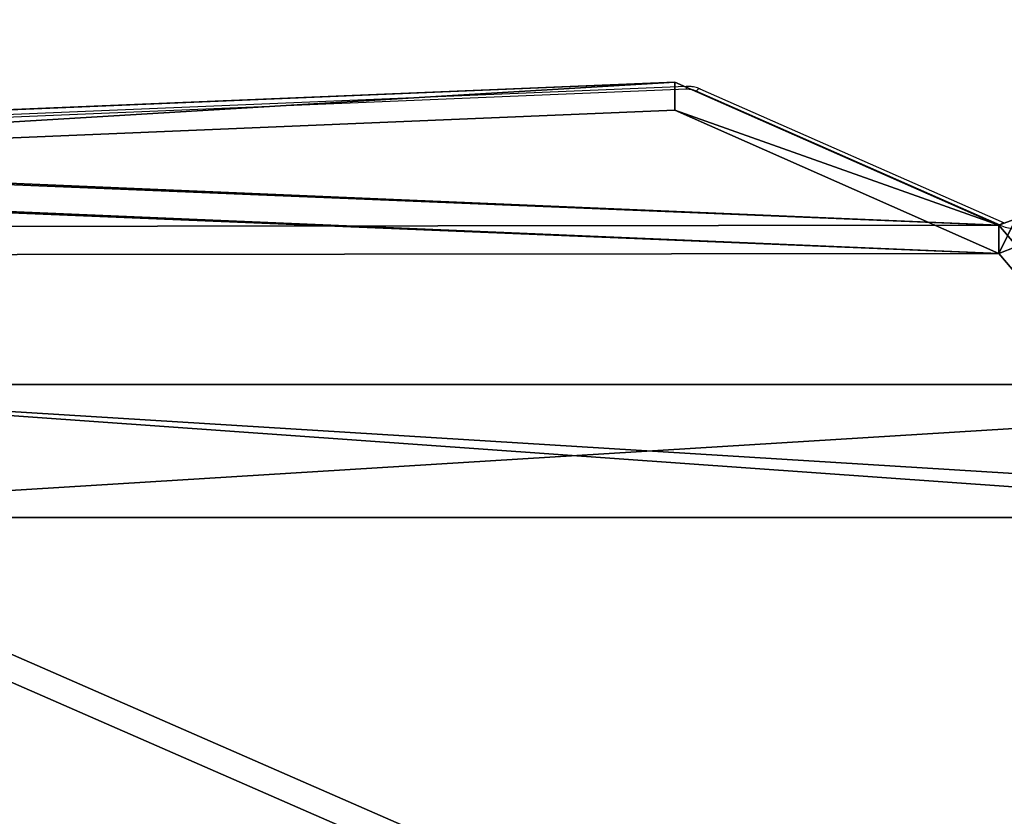
# Model space of a CAD drawing. Units: centimetres. Extents: x -367 to 454, y -218 to 407.
# Drawn here: x 9 to 39, y 197 to 221 of the extents above; entities that cross this region are included whole.
import ezdxf

# ---------------------------------------------------------------- set-up
doc = ezdxf.new("R2010")
doc.units = ezdxf.units.CM
doc.header["$LTSCALE"] = 2.54
doc.layers.get('0').update_dxf_attribs({"true_color": 0xff5454})
doc.layers.add('VP-EQ', color=7, linetype='Continuous', true_color=0x8a3492)

# ---------------------------------------------------------------- blocks, each defined once
blk = doc.blocks.new('Grupuj_229')
at = {"color": 28, "true_color": 0x301b02}
for p, q in [((69.4, 74), (4.6, 74)), ((69.4, 74, 1.518), (4.6, 74, 1.518)), ((69.4, 74), (4.6, 74)), ((69.4, 74, 1.518), (4.6, 74, 1.518))]:
    blk.add_line(p, q, dxfattribs=at)
at = {"color": 0}
mesh = blk.add_polyface(dxfattribs=at)
corners = [(69.4, 74), (4.6, 69.4), (4.6, 74), (69.4, 4.6), (69.4, 69.4), (74, 4.6), (74, 69.4), (0, 69.4), (4.6, 4.6), (0, 4.6), (4.6, 0), (69.4, 0)]
mesh.append_faces([[corners[k] for k in face] for face in [(0, 1, 2), (5, 4, 6), (7, 8, 9)]], dxfattribs={"vtx0": -1, "color": 0})
mesh.append_faces([[corners[k] for k in face] for face in [(3, 4, 5), (8, 1, 10), (10, 1, 11), (11, 1, 3)]], dxfattribs={"vtx0": -1, "vtx1": -1, "color": 0})
mesh.append_faces([[corners[k] for k in face] for face in [(1, 0, 3)]], dxfattribs={"vtx0": -1, "vtx1": -1, "vtx2": -1, "color": 0})
mesh.append_faces([[corners[k] for k in face] for face in [(3, 0, 4), (8, 7, 1)]], dxfattribs={"vtx0": -1, "vtx2": -1, "color": 0})
mesh = blk.add_polyface(dxfattribs=at)
corners = [(69.4, 0, 1.518), (4.6, 4.6, 1.518), (4.6, 0, 1.518), (4.6, 69.4, 1.518), (74, 4.6, 1.518), (69.4, 69.4, 1.518), (69.4, 4.6, 1.518), (74, 69.4, 1.518), (69.4, 74, 1.518), (4.6, 74, 1.518), (0, 69.4, 1.518), (0, 4.6, 1.518)]
mesh.append_faces([[corners[k] for k in face] for face in [(0, 1, 2), (5, 4, 7), (3, 8, 9), (1, 10, 11)]], dxfattribs={"vtx0": -1, "color": 0})
mesh.append_faces([[corners[k] for k in face] for face in [(4, 5, 6), (6, 3, 0), (8, 6, 5), (10, 1, 3)]], dxfattribs={"vtx0": -1, "vtx1": -1, "color": 0})
mesh.append_faces([[corners[k] for k in face] for face in [(1, 0, 3), (8, 3, 6)]], dxfattribs={"vtx0": -1, "vtx1": -1, "vtx2": -1, "color": 0})
at = {"color": 28, "true_color": 0x301b02}
mesh = blk.add_polyface(dxfattribs=at)
corners = [(4.6, 74, 1.518), (69.4, 74), (4.6, 74), (69.4, 74, 1.518)]
mesh.append_faces([[corners[k] for k in face] for face in [(0, 1, 2), (1, 0, 3)]], dxfattribs={"vtx0": -1, "color": 28})
blk = doc.blocks.new('Grupuj_180')
at = {"color": 0}
for p, q in [((0, 4), (64.8, 4)), ((0, 4), (64.8, 4)), ((0, 4, 4), (64.8, 4, 4)), ((0, 4, 4), (64.8, 4, 4)), ((64.8, 0), (0, 0)), ((64.8, 0, 4), (0, 0, 4)), ((64.8, 0), (0, 0)), ((64.8, 0, 4), (0, 0, 4))]:
    blk.add_line(p, q, dxfattribs=at)
mesh = blk.add_polyface(dxfattribs=at)
corners = [(64.8, 4), (0, 0), (0, 4), (64.8, 0)]
mesh.append_faces([[corners[k] for k in face] for face in [(0, 1, 2), (1, 0, 3)]], dxfattribs={"vtx0": -1, "color": 0})
mesh = blk.add_polyface(dxfattribs=at)
corners = [(0, 4), (64.8, 4, 4), (64.8, 4), (0, 4, 4)]
mesh.append_faces([[corners[k] for k in face] for face in [(0, 1, 2), (1, 0, 3)]], dxfattribs={"vtx0": -1, "color": 0})
mesh = blk.add_polyface(dxfattribs=at)
corners = [(64.8, 0, 4), (0, 4, 4), (0, 0, 4), (64.8, 4, 4)]
mesh.append_faces([[corners[k] for k in face] for face in [(0, 1, 2), (1, 0, 3)]], dxfattribs={"vtx0": -1, "color": 0})
mesh = blk.add_polyface(dxfattribs=at)
corners = [(64.8, 0), (0, 0, 4), (0, 0), (64.8, 0, 4)]
mesh.append_faces([[corners[k] for k in face] for face in [(0, 1, 2), (1, 0, 3)]], dxfattribs={"vtx0": -1, "color": 0})
blk = doc.blocks.new('Grupuj_228')
at = {"color": 0, "rotation": 180}
blk.add_blockref('Grupuj_180', (69.4, 74), dxfattribs=at)
blk = doc.blocks.new('Grupuj_181')
at = {"color": 18, "true_color": 0x020202, "extrusion": (0, -8.32667e-16, -1), "rotation": 180}
blk.add_blockref('Grupuj_229', (0, 74, -5.518), dxfattribs=at)
at = {"color": 18, "true_color": 0x060606, "extrusion": (0, -8.32667e-16, -1), "rotation": 180}
blk.add_blockref('Grupuj_228', (0, 74, -4), dxfattribs=at)
blk = doc.blocks.new('podest_kwadratowy_LOW')
at = {"color": 18, "true_color": 0x020202}
blk.add_blockref('Grupuj_181', (0, -10.326, 1.739), dxfattribs=at)
blk = doc.blocks.new('Grupuj_15')
at = {"color": 0}
for p, q in [((49.343, 52.875, 2.727), (3.027, 50.949, 4.654)), ((49.343, 52.875, 2.727), (3.027, 50.949, 4.654)), ((59.094, 48.573, 7.03), (49.343, 52.875, 2.727)), ((59.094, 48.573, 7.03), (49.343, 52.875, 2.727)), ((49.343, 52.027, 1.879), (3.027, 50.1, 3.805)), ((49.343, 52.027, 1.879), (3.027, 50.1, 3.805)), ((59.094, 47.724, 6.181), (49.343, 52.027, 1.879)), ((59.094, 47.724, 6.181), (49.343, 52.027, 1.879)), ((59.604, 48.767, 6.835), (59.094, 48.573, 7.03)), ((59.604, 48.767, 6.835), (59.094, 48.573, 7.03)), ((59.604, 47.919, 5.987), (59.094, 47.724, 6.181)), ((59.604, 47.919, 5.987), (59.094, 47.724, 6.181))]:
    blk.add_line(p, q, dxfattribs=at)
at = {"color": 18, "true_color": 0x010101}
for p, q in [((49.343, 52.875, 2.727), (49.343, 52.027, 1.879)), ((49.343, 52.875, 2.727), (49.343, 52.027, 1.879)), ((59.094, 48.573, 7.03), (59.094, 47.724, 6.181)), ((59.094, 48.573, 7.03), (59.094, 47.724, 6.181))]:
    blk.add_line(p, q, dxfattribs=at)
at = {"color": 0}
mesh = blk.add_polyface(dxfattribs=at)
corners = [(3.027, 50.949, 4.654), (59.094, 48.573, 7.03), (49.343, 52.875, 2.727), (2.539, 50.89, 4.712), (0, 48.506, 7.097), (4.752, 6.504, 49.098), (49.392, 7.353, 48.249), (49.392, 6.731, 48.872), (49.511, 6.518, 49.084), (49.812, 6.434, 49.169), (39.707, 0.849, 54.754), (50.892, 6.165, 49.438), (50.724, 5.862, 49.74), (50.512, 6.434, 49.169), (69.607, 53.726, 1.876), (99.101, 52.31, 3.293), (94.847, 54.754, 0.849), (59.604, 48.767, 6.835), (94.128, 7.353, 48.249)]
mesh.append_faces([[corners[k] for k in face] for face in [(0, 1, 2), (11, 10, 12), (14, 15, 16)]], dxfattribs={"vtx0": -1, "color": 0})
mesh.append_faces([[corners[k] for k in face] for face in [(5, 6, 4), (6, 5, 7), (7, 5, 8), (8, 5, 9), (15, 17, 18), (18, 4, 6)]], dxfattribs={"vtx0": -1, "vtx1": -1, "color": 0})
mesh.append_faces([[corners[k] for k in face] for face in [(9, 10, 11), (18, 1, 4)]], dxfattribs={"vtx0": -1, "vtx1": -1, "vtx2": -1, "color": 0})
mesh.append_faces([[corners[k] for k in face] for face in [(1, 0, 3), (1, 3, 4), (9, 5, 10), (15, 14, 17), (18, 17, 1)]], dxfattribs={"vtx0": -1, "vtx2": -1, "color": 0})
mesh.append_faces([[corners[k] for k in face] for face in [(11, 13, 9)]], dxfattribs={"vtx2": -1, "color": 0})
mesh = blk.add_polyface(dxfattribs=at)
corners = [(59.094, 47.724, 6.181), (3.027, 50.1, 3.805), (49.343, 52.027, 1.879), (2.539, 50.042, 3.863), (0, 47.657, 6.248), (99.101, 51.461, 2.444), (69.607, 52.878, 1.027), (94.847, 53.905), (59.604, 47.919, 5.987), (94.128, 6.504, 47.401), (49.392, 6.504, 47.401), (50.892, 5.316, 48.589), (49.812, 5.585, 48.32), (50.512, 5.585, 48.32), (4.752, 5.656, 48.249), (49.392, 5.882, 48.023), (49.511, 5.669, 48.236), (39.707, 0, 53.905), (50.724, 5.014, 48.891)]
mesh.append_faces([[corners[k] for k in face] for face in [(0, 1, 2), (5, 6, 7), (11, 12, 13), (17, 11, 18)]], dxfattribs={"vtx0": -1, "color": 0})
mesh.append_faces([[corners[k] for k in face] for face in [(1, 0, 3), (3, 0, 4), (6, 5, 8), (8, 9, 0), (14, 12, 17)]], dxfattribs={"vtx0": -1, "vtx1": -1, "color": 0})
mesh.append_faces([[corners[k] for k in face] for face in [(0, 9, 4), (17, 12, 11)]], dxfattribs={"vtx0": -1, "vtx1": -1, "vtx2": -1, "color": 0})
mesh.append_faces([[corners[k] for k in face] for face in [(8, 5, 9), (4, 9, 10), (10, 14, 4), (14, 10, 15), (14, 15, 16), (14, 16, 12)]], dxfattribs={"vtx0": -1, "vtx2": -1, "color": 0})
at = {"color": 18, "true_color": 0x010101}
mesh = blk.add_polyface(dxfattribs=at)
corners = [(49.343, 52.875, 2.727), (3.027, 50.1, 3.805), (3.027, 50.949, 4.654), (49.343, 52.027, 1.879)]
mesh.append_faces([[corners[k] for k in face] for face in [(0, 1, 2), (1, 0, 3)]], dxfattribs={"vtx0": -1, "color": 18})
mesh = blk.add_polyface(dxfattribs=at)
corners = [(59.094, 48.573, 7.03), (49.343, 52.027, 1.879), (49.343, 52.875, 2.727), (59.094, 47.724, 6.181)]
mesh.append_faces([[corners[k] for k in face] for face in [(0, 1, 2), (1, 0, 3)]], dxfattribs={"vtx0": -1, "color": 18})
mesh = blk.add_polyface(dxfattribs=at)
corners = [(59.604, 48.767, 6.835), (59.094, 47.724, 6.181), (59.094, 48.573, 7.03), (59.604, 47.919, 5.987)]
mesh.append_faces([[corners[k] for k in face] for face in [(0, 1, 2), (1, 0, 3)]], dxfattribs={"vtx0": -1, "color": 18})
blk = doc.blocks.new('Komponent_2')
at = {"color": 117, "true_color": 0x236c5a}
blk.add_blockref('Grupuj_15', (0, 0), dxfattribs=at)
blk = doc.blocks.new('Grupuj_7')
at = {"color": 0, "rotation": 180}
blk.add_blockref('Komponent_2', (99.101, 54.754, 0.776), dxfattribs=at)
blk = doc.blocks.new('daszekC11Q_WOODEN_LOW')
at = {"color": 0}
blk.add_blockref('Grupuj_7', (-99.379, -96.484), dxfattribs=at)
blk = doc.blocks.new('Grupuj_1')
at = {"color": 8, "true_color": 0x6f7c7e, "rotation": 179.9999999998913}
blk.add_blockref('daszekC11Q_WOODEN_LOW', (146.387, 341.537, 251.147), dxfattribs=at)
at = {"color": 0, "rotation": 179.9999999998913}
blk.add_blockref('podest_kwadratowy_LOW', (232.242, 416.714, 112.744), dxfattribs=at)
blk = doc.blocks.new('RC1438_')
at = {"color": 0, "linetype": 'Continuous', "lineweight": 25}
for p, q in [((719.293, 852.581), (728.441, 848.545)), ((719.415, 852.644), (728.563, 848.607)), ((728.857, 848.554), (774.902, 850.469)), ((728.869, 848.466), (774.915, 850.382))]:
    blk.add_line(p, q, dxfattribs=at)
at = {"color": 0, "linetype": 'Continuous', "lineweight": 25, "flags": 128}
for points in [[(719.294, 852.581), (719.302, 852.578), (719.326, 852.579), (719.354, 852.591), (719.384, 852.612), (719.415, 852.644)], [(728.441, 848.545), (728.45, 848.542), (728.474, 848.543), (728.502, 848.554), (728.532, 848.576), (728.563, 848.607)]]:
    blk.add_lwpolyline(points, dxfattribs=at)
at = {"color": 0, "linetype": 'Continuous', "lineweight": 25}
for centre, radius, start, end in [((718.833, 851.282), 1.48, 66.8755, 115.296), ((728.825, 849.219), 0.666, 246.8232, 272.7436), ((729.136, 848.549), 0.28, 178.9959, 197.2028)]:
    blk.add_arc(centre, radius, start, end, dxfattribs=at)
blk.add_open_spline([(728.441, 848.545), (728.47, 848.533), (728.547, 848.502), (728.679, 848.473), (728.795, 848.464), (728.858, 848.466), (728.869, 848.466)], degree=3, knots=[0, 0, 0, 0, 0.215968, 0.576122, 0.921781, 1, 1, 1, 1], dxfattribs=at)
blk = doc.blocks.new('RC1438_2D')
at = {"layer": 'VP-EQ', "color": 0, "rotation": 180}
blk.add_blockref('RC1438_', (1329.271, 1353.85), dxfattribs=at)

msp = doc.modelspace()

# ---------------------------------------------------------------- block references
at = {"color": 0}
msp.add_blockref('Grupuj_1', (-166.831, -217.309, 0), dxfattribs=at)
at = {"layer": 'VP-EQ', "color": 0}
msp.add_blockref('RC1438_2D', (-570.888, -286.679), dxfattribs=at)

doc.saveas('drawing.dxf')
